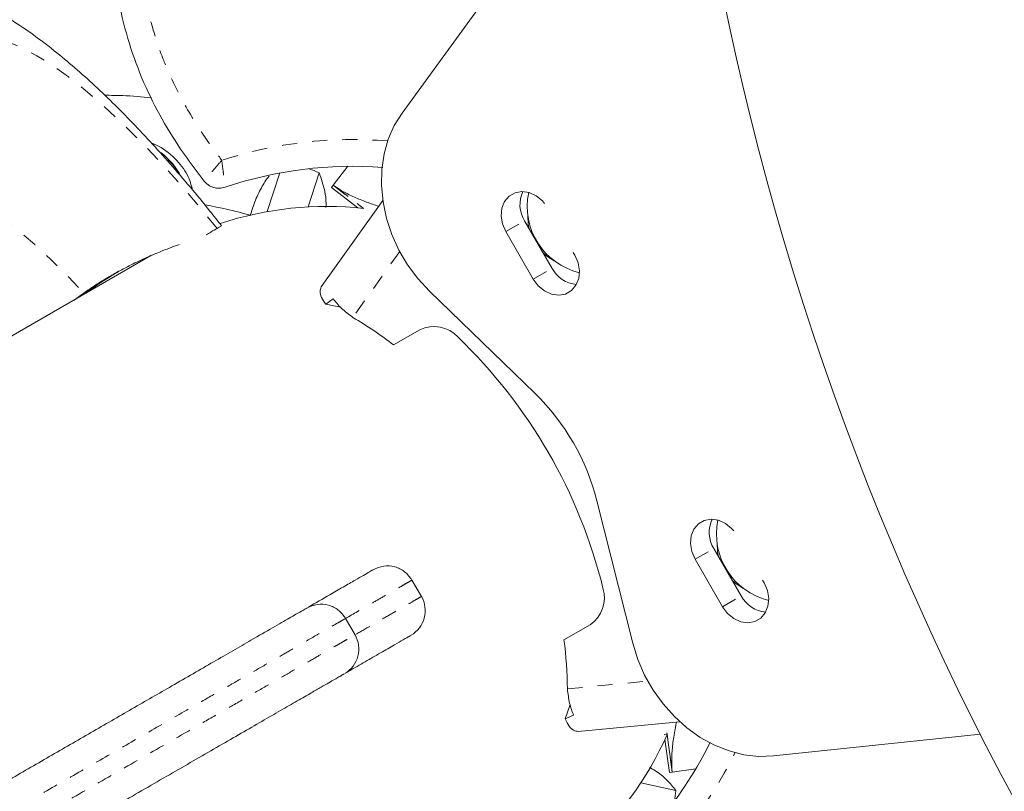
# Model space of a CAD drawing. Extents: x -88 to 496, y -9 to 549.
# Drawn here: x 166 to 172, y 123 to 128 of the extents above; entities that cross this region are included whole.
import ezdxf

# ---------------------------------------------------------------- set-up
doc = ezdxf.new("R2010")
doc.units = 0
doc.header["$LTSCALE"] = 0.125
doc.header["$MEASUREMENT"] = 0
doc.linetypes.add('PHANTOM', pattern=[0.5, 0.25, -0.05, 0.05, -0.05, 0.05, -0.05])
doc.layers.add('CONTOUR', color=7, linetype='CONTINUOUS')

msp = doc.modelspace()

# ---------------------------------------------------------------- linework, layer by layer
at = {"layer": 'CONTOUR', "linetype": 'Continuous', "lineweight": 15}
for p, q in [((168.4947, 127.60499), (170.30343, 130.09054)), ((166.92687, 127.32453), (166.90112, 127.34487)), ((167.60505, 126.95318), (167.68812, 127.20862)), ((167.94767, 127.21059), (167.87412, 126.98441)), ((168.13712, 127.25271), (168.04085, 127.1288)), ((168.04085, 127.1288), (168.02886, 127.11337)), ((168.02886, 127.11337), (168.20189, 126.97894)), ((168.05959, 127.11458), (168.04085, 127.1288)), ((168.36833, 127.0262), (167.96169, 126.45532)), ((169.48579, 126.57848), (169.30429, 126.89285)), ((169.36161, 126.50679), (169.18011, 126.82115)), ((166.84068, 126.66473), (163.06093, 124.48249)), ((169.62588, 126.68307), (169.63615, 126.66529)), ((169.37209, 125.75286), (168.67541, 126.42821)), ((166.32854, 126.36904), (166.39255, 126.41549)), ((168.03938, 126.37671), (167.99079, 126.34099)), ((167.99079, 126.34099), (168.08827, 126.32198)), ((168.43959, 126.07232), (168.6124, 126.17209)), ((170.01896, 124.10111), (169.78243, 125.04213)), ((170.73579, 124.41342), (170.55429, 124.72779)), ((170.61161, 124.34172), (170.43011, 124.65609)), ((168.62298, 124.41006), (168.56048, 124.51831)), ((170.87588, 124.51801), (170.88615, 124.50023)), ((168.18452, 124.15691), (168.12202, 124.26517)), ((169.7374, 124.22353), (169.56459, 124.12376)), ((168.1814, 124.15512), (168.18152, 124.15518)), ((169.57287, 123.60075), (169.60577, 123.69648)), ((169.57287, 123.60075), (169.6281, 123.62497)), ((169.65733, 123.51838), (170.32856, 123.58257)), ((170.27722, 123.27354), (170.24471, 123.50955)), ((170.24605, 123.49786), (170.24471, 123.50955)), ((170.22669, 123.49519), (170.24605, 123.49786)), ((170.2608, 123.24753), (170.2309, 123.4646)), ((172.31595, 123.50108), (170.94772, 123.35623)), ((170.2608, 123.24753), (170.28016, 123.2502)), ((170.28016, 123.2502), (170.27722, 123.27354)), ((170.4356, 123.27161), (170.28016, 123.2502)), ((170.07175, 123.178), (170.3044, 123.12861))]:
    msp.add_line(p, q, dxfattribs=at)
at = {"layer": 'CONTOUR', "linetype": 'PHANTOM', "lineweight": 0}
for p, q in [((166.92539, 127.32078), (166.90932, 127.33382)), ((168.04085, 127.1288), (168.23827, 126.97542)), ((168.05959, 127.11458), (168.23879, 126.97537)), ((169.18011, 126.82115), (169.30429, 126.89285)), ((168.47986, 126.68869), (168.17023, 126.254)), ((169.36161, 126.50679), (169.48579, 126.57848)), ((170.43011, 124.65609), (170.55429, 124.72779)), ((170.61161, 124.34172), (170.73579, 124.41342)), ((169.58726, 123.79964), (170.11807, 123.8504)), ((170.28016, 123.2502), (170.24605, 123.49786))]:
    msp.add_line(p, q, dxfattribs=at)
at = {"layer": 'CONTOUR', "linetype": 'PHANTOM', "lineweight": 0, "flags": 128}
for points in [[(167.27391, 126.84269), (167.14276, 127.00201), (167.01305, 127.15259), (166.88526, 127.29386), (166.75986, 127.42532), (166.6373, 127.54647), (166.51804, 127.65687), (166.40252, 127.75613), (166.29114, 127.84387), (166.18434, 127.91977), (166.08248, 127.98357), (165.98596, 128.03501), (165.89511, 128.07392), (165.81028, 128.10016), (165.73178, 128.11362), (165.65988, 128.11425), (165.59487, 128.10206), (165.53697, 128.07709)], [(167.01162, 127.22177), (166.97941, 127.26597), (166.92539, 127.32078)], [(165.28458, 127.06535), (165.33595, 127.0869), (165.39413, 127.0962), (165.45886, 127.0932), (165.52986, 127.07791), (165.60682, 127.0504), (165.68941, 127.01079), (165.77727, 126.95926), (165.87003, 126.89602), (165.96728, 126.82134), (166.0686, 126.73556), (166.17356, 126.63904), (166.2817, 126.53219), (166.39255, 126.41549)]]:
    msp.add_lwpolyline(points, dxfattribs=at)
at = {"layer": 'CONTOUR', "linetype": 'Continuous', "lineweight": 15, "flags": 128}
for points in [[(168.4947, 127.60499), (168.44386, 127.52297), (168.40433, 127.43243), (168.3768, 127.33489), (168.36171, 127.23198), (168.35933, 127.12544), (168.36969, 127.01705), (168.39262, 126.90864), (168.42774, 126.80202), (168.47445, 126.69898), (168.53197, 126.60126), (168.59933, 126.5105), (168.67541, 126.42821)], [(167.02596, 127.20499), (166.98181, 127.2688), (166.92687, 127.32453)], [(169.18011, 126.82115), (169.15841, 126.87158), (169.14959, 126.92433), (169.15436, 126.97515), (169.17234, 127.01992), (169.20207, 127.055), (169.24115, 127.07756), (169.28639, 127.08576), (169.33415, 127.07895), (169.38055, 127.05768), (169.42183, 127.02366), (169.43542, 127.00798)], [(169.33548, 126.83883), (169.32901, 126.87107), (169.32615, 126.92942)], [(169.63615, 126.66529), (169.65784, 126.61487), (169.66666, 126.56211), (169.66189, 126.51129), (169.64391, 126.46653), (169.61418, 126.43145), (169.57511, 126.40889), (169.52986, 126.40069), (169.4821, 126.4075), (169.4357, 126.42877), (169.39442, 126.46279), (169.36161, 126.50679)], [(169.50015, 126.62805), (169.45103, 126.6597), (169.42636, 126.68142)], [(170.43011, 124.65609), (170.40841, 124.70651), (170.39959, 124.75927), (170.40436, 124.81009), (170.42234, 124.85485), (170.45207, 124.88994), (170.49115, 124.91249), (170.53639, 124.9207), (170.58415, 124.91389), (170.63055, 124.89261), (170.67183, 124.8586), (170.68542, 124.84292)], [(170.57617, 124.76464), (170.57901, 124.706), (170.58548, 124.67377)], [(170.88615, 124.50023), (170.90784, 124.44981), (170.91666, 124.39705), (170.91189, 124.34623), (170.89391, 124.30147), (170.86418, 124.26639), (170.82511, 124.24383), (170.77986, 124.23562), (170.7321, 124.24243), (170.6857, 124.26371), (170.64442, 124.29772), (170.61161, 124.34172)], [(170.67636, 124.51636), (170.70103, 124.49464), (170.7504, 124.46286)], [(170.01896, 124.10111), (170.05218, 123.99409), (170.0971, 123.89037), (170.15297, 123.79169), (170.21885, 123.69972), (170.29363, 123.616), (170.37605, 123.54194), (170.46474, 123.47877), (170.5582, 123.42756), (170.65486, 123.38917), (170.7531, 123.36425), (170.85127, 123.35321), (170.94772, 123.35623)]]:
    msp.add_lwpolyline(points, dxfattribs=at)
at = {"layer": 'CONTOUR', "linetype": 'Continuous', "lineweight": 15}
for centre, radius, start, end in [((189.41912, 132.19831), 19.1875, 110.140814, 69.826397), ((168.16922, 124.61718), 2.63572, 85.692231, 108.655092), ((166.56388, 123.76569), 3.71243, 68.115051, 69.235612), ((167.28614, 127.23286), 0.125, 218.432344, 288.655092), ((169.47452, 126.99941), 0.20083, 154.549439, 212.043321), ((169.77186, 126.98681), 0.44978, 168.088853, 256.48691), ((166.62177, 123.82793), 3.22167, 74.313686, 79.749618), ((169.66318, 126.67264), 0.20083, 207.956679, 265.45056), ((166.8188, 123.95994), 2.66253, 52.501607, 59.49768), ((168.70663, 125.98103), 0.21303, 42.445334, 116.253342), ((166.47058, 123.63647), 3.45246, 13.884181, 46.115819), ((168.31894, 124.67101), 1.50981, 14.229703, 45.770297), ((170.72452, 124.83434), 0.20083, 154.549439, 212.043321), ((171.02186, 124.82175), 0.44978, 168.088863, 256.486735), ((169.61905, 124.40067), 0.21303, 303.746658, 17.554666), ((170.91318, 124.50757), 0.20083, 207.956679, 265.450561), ((168.4606, 124.31631), 0.1875, 299.999741, 30.021483), ((168.02213, 124.06316), 0.1875, 300.068477, 30.164036), ((166.92483, 123.7763), 2.66253, 0.50232, 7.498393), ((168.16922, 124.61718), 2.63572, 308.092789, 333.526751), ((166.62914, 123.65266), 3.71243, 350.764387, 351.884949)]:
    msp.add_arc(centre, radius, start, end, dxfattribs=at)
at = {"layer": 'CONTOUR', "linetype": 'PHANTOM', "lineweight": 0}
for start, end in [(85.291444, 107.907724), (308.935158, 333.849413)]:
    msp.add_arc((168.16922, 124.61718), 2.8125, start, end, dxfattribs=at)
at = {"layer": 'CONTOUR', "linetype": 'Continuous', "lineweight": 15}
for start_param, end_param in [(5.678021, 6.0904954), (3.3358963, 3.7446542)]:
    msp.add_ellipse((168.1066, 124.58103), major_axis=(-1.21875, 2.11094), ratio=0.9487179, start_param=start_param, end_param=end_param, dxfattribs=at)
for points, knots in [([(170.25159, 132.90756), (170.23854, 132.91047), (170.13175, 132.93431), (169.95211, 132.95904), (169.71813, 132.9734), (169.51715, 132.9608), (169.33139, 132.91877), (169.16298, 132.84138), (169.01106, 132.71923), (168.87685, 132.55474), (168.75721, 132.35263), (168.65064, 132.12485), (168.5519, 131.87796), (168.44588, 131.5911), (168.328, 131.27168), (168.18629, 130.93168), (168.036, 130.64419), (167.87817, 130.41529), (167.72134, 130.24057), (167.53871, 130.0954), (167.33597, 129.98291), (167.14403, 129.88265), (166.97486, 129.77579), (166.84032, 129.64955), (166.73676, 129.49704), (166.66085, 129.32496), (166.61062, 129.13721), (166.58074, 128.91385), (166.5796, 128.65736), (166.61337, 128.37491), (166.67814, 128.0987), (166.77126, 127.83645), (166.89001, 127.59252), (167.02851, 127.36499), (167.13513, 127.22491), (167.18823, 127.15516)], [0, 0, 0, 0, 0.0050947, 0.0417146, 0.068963, 0.0943729, 0.118222, 0.1411859, 0.1643793, 0.1918957, 0.2216681, 0.2537148, 0.287681, 0.3230181, 0.3703119, 0.4174766, 0.4633836, 0.4936828, 0.5232641, 0.5525713, 0.5821401, 0.6114924, 0.6351797, 0.6581938, 0.6812682, 0.7049746, 0.7295807, 0.7551156, 0.7906984, 0.8270551, 0.863331, 0.8986424, 0.9329178, 0.966598, 1, 1, 1, 1]), ([(170.25159, 132.90756), (170.23854, 132.91047), (170.13175, 132.93431), (169.95211, 132.95904), (169.71813, 132.9734), (169.51715, 132.9608), (169.33139, 132.91877), (169.16298, 132.84138), (169.01106, 132.71923), (168.87685, 132.55474), (168.75721, 132.35263), (168.65064, 132.12485), (168.5519, 131.87796), (168.44588, 131.5911), (168.328, 131.27168), (168.18629, 130.93168), (168.036, 130.64419), (167.87817, 130.41529), (167.72134, 130.24057), (167.53871, 130.0954), (167.33597, 129.98291), (167.14403, 129.88265), (166.97486, 129.77579), (166.84032, 129.64955), (166.73676, 129.49704), (166.66085, 129.32496), (166.61062, 129.13721), (166.58074, 128.91385), (166.5796, 128.65736), (166.61337, 128.37491), (166.67814, 128.0987), (166.77126, 127.83645), (166.89001, 127.59252), (167.02851, 127.36499), (167.13513, 127.22491), (167.18823, 127.15516)], [0, 0, 0, 0, 0.0050947, 0.0417146, 0.068963, 0.0943729, 0.118222, 0.1411859, 0.1643793, 0.1918957, 0.2216681, 0.2537148, 0.287681, 0.3230181, 0.3703119, 0.4174766, 0.4633836, 0.4936828, 0.5232641, 0.5525713, 0.5821401, 0.6114924, 0.6351797, 0.6581938, 0.6812682, 0.7049746, 0.7295807, 0.7551156, 0.7906984, 0.8270551, 0.863331, 0.8986424, 0.9329178, 0.966598, 1, 1, 1, 1]), ([(167.30274, 126.85965), (167.27729, 126.89202), (167.20785, 126.98035), (167.09443, 127.11742), (166.96249, 127.27135), (166.83042, 127.41832), (166.69818, 127.55846), (166.56567, 127.69147), (166.43258, 127.8172), (166.29844, 127.93548), (166.16252, 128.04611), (166.02383, 128.14872), (165.88135, 128.2425), (165.74171, 128.32173), (165.60812, 128.38498), (165.48446, 128.43234), (165.36593, 128.46702), (165.25132, 128.49019), (165.13946, 128.5026), (165.02968, 128.50456), (164.9218, 128.49609), (164.81271, 128.47657), (164.70384, 128.44465), (164.60984, 128.40578), (164.55531, 128.37579), (164.53458, 128.36439)], [0, 0, 0, 0, 0.0285075, 0.0777805, 0.127342, 0.1772583, 0.2276124, 0.2785093, 0.3300828, 0.3825007, 0.4359648, 0.4906873, 0.5467874, 0.6039844, 0.6528549, 0.6976523, 0.7387335, 0.7768195, 0.8126084, 0.8466849, 0.879517, 0.9114744, 0.9458902, 0.9794342, 1, 1, 1, 1]), ([(166.84006, 127.70558), (166.77676, 127.71145), (166.6741, 127.72096), (166.57122, 127.72181), (166.53179, 127.72214)], [0, 0, 0, 0, 0.6167027, 1, 1, 1, 1]), ([(167.11149, 127.09578), (167.10202, 127.12939), (167.07989, 127.20792), (166.9951, 127.31186), (166.9081, 127.3792), (166.8503, 127.40169), (166.84112, 127.40526)], [0, 0, 0, 0, 0.2434818, 0.5690534, 0.9315695, 1, 1, 1, 1]), ([(167.99239, 126.98123), (167.99276, 126.98985), (167.99433, 127.02656), (167.98374, 127.10606), (167.96147, 127.17059), (167.94767, 127.21059)], [0, 0, 0, 0, 0.1045567, 0.445009, 1, 1, 1, 1]), ([(167.61708, 127.18758), (167.61222, 127.18161), (167.58912, 127.15319), (167.55277, 127.08831), (167.51601, 127.00662), (167.49918, 126.95074), (167.49282, 126.92962)], [0, 0, 0, 0, 0.0907282, 0.4317248, 0.7851706, 1, 1, 1, 1]), ([(168.34091, 126.98771), (168.31352, 126.99728), (168.25462, 127.01786), (168.17394, 127.05044), (168.10084, 127.08767), (168.07359, 127.10545), (168.05959, 127.11458)], [0, 0, 0, 0, 0.20199185, 0.43442832, 0.70955483, 1, 1, 1, 1]), ([(167.20112, 126.80066), (167.21178, 126.80681), (167.24291, 126.82479), (167.26161, 126.83559), (167.27391, 126.84269)], [0, 0, 0, 0, 0.3424563, 1, 1, 1, 1]), ([(167.27391, 126.84269), (167.28245, 126.84762), (167.2998, 126.85763), (167.30053, 126.85806), (167.30091, 126.85827)], [0, 0, 0, 0, 0.4924836, 1, 1, 1, 1]), ([(166.39255, 126.41549), (166.41576, 126.43136), (166.46302, 126.46368), (166.53894, 126.51068), (166.61615, 126.55494), (166.70237, 126.6005), (166.79635, 126.64555), (166.90983, 126.69456), (166.98045, 126.72059), (167.02239, 126.73605)], [0, 0, 0, 0, 0.10942986, 0.22282067, 0.33220001, 0.44457077, 0.60187395, 0.76352815, 1, 1, 1, 1]), ([(166.62671, 126.55994), (166.60867, 126.54943), (166.55481, 126.51802), (166.48057, 126.46855), (166.4289, 126.43031), (166.40844, 126.41518)], [0, 0, 0, 0, 0.23316525, 0.69649467, 1, 1, 1, 1]), ([(166.62027, 126.55654), (166.60648, 126.5485), (166.56309, 126.52324), (166.49314, 126.47707), (166.43243, 126.43523), (166.40325, 126.41305), (166.39848, 126.40943)], [0, 0, 0, 0, 0.17299484, 0.54404228, 0.92555083, 1, 1, 1, 1]), ([(166.42739, 126.43863), (166.44784, 126.45221), (166.48946, 126.47985), (166.54123, 126.51184), (166.57111, 126.52877), (166.57835, 126.53287)], [0, 0, 0, 0, 0.4226618, 0.8601156, 1, 1, 1, 1]), ([(166.33807, 126.37455), (166.34949, 126.38318), (166.37671, 126.40378), (166.40877, 126.42583), (166.42739, 126.43863)], [0, 0, 0, 0, 0.419263, 1, 1, 1, 1]), ([(167.99079, 126.34099), (167.98035, 126.35665), (167.95948, 126.38796), (167.94984, 126.42804), (167.95778, 126.44622), (167.96174, 126.45528)], [0, 0, 0, 0, 0.33402085, 0.66804169, 1, 1, 1, 1]), ([(168.17023, 126.254), (168.14369, 126.2738), (168.09062, 126.31341), (168.05646, 126.35561), (168.03938, 126.37671)], [0, 0, 0, 0, 0.50000002, 1, 1, 1, 1]), ([(168.56048, 124.51831), (168.54575, 124.53818), (168.5163, 124.57792), (168.44776, 124.60991), (168.3724, 124.61647), (168.32701, 124.59677), (168.30432, 124.58693)], [0, 0, 0, 0, 0.25001092, 0.50001703, 0.75001425, 1, 1, 1, 1]), ([(167.87756, 124.34054), (167.92389, 124.36728), (167.99932, 124.41083), (168.10763, 124.47337), (168.18322, 124.51701), (168.2423, 124.55112), (168.28196, 124.57402), (168.30403, 124.58676), (168.30196, 124.58557), (168.30124, 124.58515)], [0, 0, 0, 0, 0.2469095, 0.4020287, 0.5571178, 0.6815383, 0.8068029, 0.9326461, 1, 1, 1, 1]), ([(168.12202, 124.26517), (168.10729, 124.28504), (168.07784, 124.32477), (168.0093, 124.35677), (167.93394, 124.36333), (167.88857, 124.34364), (167.86588, 124.33379)], [0, 0, 0, 0, 0.2500037, 0.5000058, 0.7500048, 1, 1, 1, 1]), ([(141.37731, 109.04061), (141.37805, 109.04104), (141.37967, 109.04197), (141.40442, 109.05626), (141.44623, 109.0804), (141.5039, 109.1137), (141.57433, 109.15436), (141.65768, 109.20248), (141.76167, 109.26252), (141.88895, 109.33601), (142.04088, 109.42372), (142.20564, 109.51885), (142.40916, 109.63635), (142.65595, 109.77883), (142.95013, 109.94868), (143.26032, 110.12777), (143.58846, 110.31722), (143.93217, 110.51566), (144.29234, 110.7236), (144.66398, 110.93817), (145.00679, 111.13609), (145.31409, 111.31351), (145.5842, 111.46946), (145.85381, 111.62512), (146.21465, 111.83345), (146.66246, 112.09199), (147.14135, 112.36848), (147.56718, 112.61433), (147.87887, 112.79428), (148.13255, 112.94075), (148.32647, 113.05271), (148.5219, 113.16554), (148.71309, 113.27592), (148.89865, 113.38306), (149.07824, 113.48675), (149.25578, 113.58925), (149.492, 113.72563), (149.78297, 113.89362), (150.10477, 114.07941), (150.40554, 114.25306), (150.658, 114.39882), (150.87577, 114.52455), (151.05505, 114.62806), (151.22145, 114.72413), (151.38058, 114.816), (151.55421, 114.91624), (151.73906, 115.02297), (151.976, 115.15977), (152.2372, 115.31057), (152.49522, 115.45954), (152.72328, 115.59121), (152.92419, 115.7072), (153.13902, 115.83124), (153.33297, 115.94322), (153.49846, 116.03876), (153.62686, 116.11289), (153.7625, 116.1912), (153.90115, 116.27125), (154.06441, 116.36551), (154.25165, 116.47361), (154.48435, 116.60796), (154.73694, 116.7538), (155.00667, 116.90953), (155.27358, 117.06363), (155.63245, 117.27082), (155.99226, 117.47855), (156.36108, 117.69149), (156.62448, 117.84357), (156.87513, 117.98828), (157.086, 118.11002), (157.27099, 118.21683), (157.42814, 118.30756), (157.5819, 118.39634), (157.73423, 118.48428), (157.91045, 118.58602), (158.1088, 118.70054), (158.40221, 118.86994), (158.69293, 119.03779), (158.9902, 119.20942), (159.29453, 119.38512), (159.63741, 119.58308), (160.01132, 119.79896), (160.298, 119.96448), (160.53196, 120.09955), (160.71275, 120.20393), (160.84111, 120.27804), (160.94528, 120.33818), (161.02842, 120.38619), (161.1141, 120.43565), (161.18541, 120.47682), (161.24116, 120.50901), (161.28091, 120.53196), (161.32539, 120.55764), (161.3588, 120.57693), (161.40889, 120.60585), (161.45894, 120.63474), (161.5264, 120.67369), (161.61553, 120.72515), (161.73191, 120.79235), (161.87422, 120.8745), (162.04056, 120.97054), (162.22985, 121.07983), (162.44347, 121.20316), (162.66915, 121.33346), (162.90071, 121.46715), (163.13455, 121.60216), (163.38059, 121.74421), (163.64007, 121.89402), (163.91087, 122.05037), (164.28467, 122.26618), (164.75691, 122.53883), (165.32547, 122.86709), (165.79425, 123.13774), (166.16567, 123.35218), (166.44154, 123.51145), (166.71296, 123.66815), (166.93741, 123.79774), (167.11559, 123.90061), (167.251, 123.97879), (167.37973, 124.05312), (167.51461, 124.13099), (167.64649, 124.20713), (167.74118, 124.2618), (167.80416, 124.29816), (167.84227, 124.32016), (167.86356, 124.33245), (167.86443, 124.33295), (167.86484, 124.33319)], [0, 0, 0, 0, 0.0041643, 0.009164, 0.0142656, 0.0191021, 0.0240082, 0.0289459, 0.0339441, 0.0404261, 0.0469835, 0.053574, 0.0602279, 0.0700694, 0.0799758, 0.0900649, 0.1002103, 0.1107646, 0.1213865, 0.1322522, 0.1432216, 0.1509677, 0.1587558, 0.1666395, 0.1745435, 0.190613, 0.2066891, 0.2175481, 0.2284419, 0.2339937, 0.2395614, 0.2451899, 0.2508447, 0.2560928, 0.2613672, 0.2667118, 0.2720725, 0.2829985, 0.2939329, 0.3024617, 0.3110284, 0.3168157, 0.3215707, 0.3264659, 0.3311817, 0.3360213, 0.3433531, 0.3507848, 0.3633715, 0.3759818, 0.384115, 0.392257, 0.4004747, 0.4087686, 0.4127597, 0.4168135, 0.4209057, 0.4250785, 0.4290408, 0.4350778, 0.4411926, 0.4491858, 0.4572714, 0.4653846, 0.4735402, 0.4903952, 0.4988309, 0.5072872, 0.5140732, 0.5209199, 0.5255512, 0.5300064, 0.5345416, 0.5391097, 0.5437336, 0.5507794, 0.5578395, 0.5719671, 0.5789891, 0.5860257, 0.600169, 0.6100246, 0.6198989, 0.6265423, 0.6325603, 0.6387763, 0.6424297, 0.648014, 0.6536799, 0.6620694, 0.6705349, 0.6791139, 0.6877054, 0.708973, 0.7196075, 0.7302564, 0.7395332, 0.7488568, 0.7583571, 0.7679288, 0.7771745, 0.7864876, 0.7960058, 0.8055907, 0.8139255, 0.8222973, 0.8307732, 0.8392802, 0.8480715, 0.856882, 0.8745805, 0.8917229, 0.9088652, 0.9174383, 0.9260183, 0.9346406, 0.9432959, 0.948096, 0.952938, 0.957806, 0.962737, 0.969644, 0.9767611, 0.9809939, 0.9874579, 0.993999, 1, 1, 1, 1]), ([(168.55334, 124.15335), (168.55121, 124.15212), (168.54675, 124.14954), (168.50614, 124.1261), (168.44221, 124.08919), (168.35431, 124.03844), (168.25138, 123.97901), (168.17091, 123.93255), (168.1324, 123.91032), (168.12492, 123.906)], [0, 0, 0, 0, 0.131786, 0.2753304, 0.420816, 0.5994084, 0.7782133, 0.9569046, 1, 1, 1, 1]), ([(168.1128, 123.899), (168.1133, 123.89929), (168.11427, 123.89985), (168.1008, 123.89207), (168.08059, 123.88041), (168.05105, 123.86335), (168.0131, 123.84144), (167.96196, 123.81192), (167.89322, 123.77223), (167.80411, 123.72078), (167.69372, 123.65705), (167.56927, 123.58519), (167.43328, 123.50668), (167.28805, 123.42283), (167.08454, 123.30533), (166.81679, 123.15075), (166.48376, 122.95848), (166.03412, 122.69888), (165.46856, 122.37235), (164.87788, 122.03132), (164.37844, 121.74297), (163.96827, 121.50616), (163.63785, 121.31539), (163.38307, 121.16829), (163.17276, 121.04687), (162.94816, 120.91719), (162.7147, 120.78241), (162.49837, 120.65751), (162.30478, 120.54574), (162.13616, 120.44839), (161.99252, 120.36545), (161.87325, 120.2966), (161.78568, 120.24604), (161.72445, 120.21069), (161.66611, 120.177), (161.61811, 120.14929), (161.57583, 120.12488), (161.53464, 120.1011), (161.48503, 120.07245), (161.43885, 120.0458), (161.37593, 120.00947), (161.29732, 119.96408), (161.20352, 119.90993), (161.11051, 119.85623), (161.01511, 119.80115), (160.90925, 119.74003), (160.77532, 119.6627), (160.57416, 119.54657), (160.3213, 119.40058), (160.02156, 119.22752), (159.72031, 119.05359), (159.42217, 118.88146), (159.13173, 118.71378), (158.84932, 118.55073), (158.56937, 118.3891), (158.32807, 118.24978), (158.12291, 118.13134), (157.95551, 118.03469), (157.78234, 117.93471), (157.60635, 117.8331), (157.42821, 117.73025), (157.25103, 117.62796), (157.07291, 117.52512), (156.84849, 117.39555), (156.58063, 117.2409), (156.16831, 117.00285), (155.78072, 116.77907), (155.40695, 116.56328), (155.15199, 116.41607), (154.89092, 116.26535), (154.6309, 116.11522), (154.37234, 115.96595), (154.12212, 115.82148), (153.87782, 115.68043), (153.6764, 115.56414), (153.4866, 115.45456), (153.30864, 115.35182), (153.11006, 115.23717), (152.84194, 115.08236), (152.57736, 114.92961), (152.33043, 114.78705), (152.17089, 114.69494), (152.03182, 114.61464), (151.88347, 114.52899), (151.73099, 114.44096), (151.57311, 114.34981), (151.41377, 114.25781), (151.24801, 114.16211), (151.06318, 114.0554), (150.86013, 113.93817), (150.62423, 113.80197), (150.28591, 113.60664), (149.9354, 113.40428), (149.58807, 113.20374), (149.33507, 113.05767), (149.08563, 112.91366), (148.82855, 112.76524), (148.52956, 112.59261), (148.19073, 112.39699), (147.81598, 112.18063), (147.44331, 111.96547), (147.05141, 111.7392), (146.63909, 111.50115), (146.27418, 111.29047), (145.97789, 111.11941), (145.75224, 110.98913), (145.52408, 110.8574), (145.27911, 110.71596), (145.01839, 110.56544), (144.72226, 110.39447), (144.40704, 110.21248), (144.0741, 110.02025), (143.74593, 109.83078), (143.43247, 109.64981), (143.13616, 109.47873), (142.85686, 109.31748), (142.58956, 109.16315), (142.36979, 109.03627), (142.1947, 108.93518), (142.05874, 108.85668), (141.93488, 108.78517), (141.83409, 108.72698), (141.7552, 108.68144), (141.69624, 108.64739), (141.65345, 108.62269), (141.62897, 108.60856), (141.62785, 108.60791), (141.62735, 108.60762)], [0, 0, 0, 0, 0.0049158, 0.009504, 0.0141093, 0.0178788, 0.0217013, 0.0255579, 0.0294858, 0.0342287, 0.0390846, 0.0439904, 0.0489869, 0.0540761, 0.0591844, 0.0694908, 0.0799735, 0.0904773, 0.1110585, 0.1316385, 0.1445658, 0.1575253, 0.1706661, 0.1772866, 0.1839232, 0.1932226, 0.2025764, 0.2121149, 0.2217232, 0.2310045, 0.2403543, 0.2499162, 0.2595486, 0.2674225, 0.2753183, 0.2911928, 0.3071114, 0.3230305, 0.3299362, 0.3368838, 0.3438621, 0.3509319, 0.3560873, 0.3613235, 0.3648878, 0.3682692, 0.3734499, 0.3787081, 0.3877515, 0.39684, 0.4059273, 0.4150177, 0.4240266, 0.4330634, 0.4421093, 0.451156, 0.456252, 0.4613844, 0.4665437, 0.4717743, 0.4767831, 0.4819034, 0.487068, 0.4923092, 0.5017255, 0.5111794, 0.5301443, 0.5378222, 0.5455303, 0.5532637, 0.5610735, 0.5682365, 0.575544, 0.5826811, 0.5900435, 0.594868, 0.6021847, 0.6095524, 0.6181391, 0.6353323, 0.6439296, 0.6492774, 0.6546556, 0.6600564, 0.6655263, 0.670214, 0.6750258, 0.6796761, 0.6844573, 0.6910189, 0.6976539, 0.7059578, 0.7225723, 0.7308823, 0.7381086, 0.7454474, 0.7528583, 0.7603968, 0.7712236, 0.7821534, 0.7932409, 0.8043437, 0.8172879, 0.8302417, 0.8367734, 0.8433176, 0.8499133, 0.8565338, 0.8644536, 0.8724193, 0.8822699, 0.8921824, 0.9022723, 0.9124177, 0.9218589, 0.931349, 0.9410129, 0.9507489, 0.9568642, 0.9630438, 0.96926, 0.9755597, 0.9805345, 0.9855918, 0.9906958, 0.9959025, 1, 1, 1, 1]), ([(169.65733, 123.51845), (169.6475, 123.51955), (169.62778, 123.52176), (169.59789, 123.55015), (169.58121, 123.58388), (169.57287, 123.60075)], [0, 0, 0, 0, 0.3319583, 0.6659792, 1, 1, 1, 1]), ([(170.27722, 123.27354), (170.27667, 123.29196), (170.27567, 123.32499), (170.27949, 123.40997), (170.29047, 123.49403), (170.30271, 123.55547), (170.30771, 123.58058)], [0, 0, 0, 0, 0.3148433, 0.5643419, 0.8219803, 1, 1, 1, 1]), ([(170.3044, 123.12861), (170.28487, 123.15187), (170.24535, 123.19893), (170.18515, 123.25032), (170.14195, 123.27361), (170.12845, 123.28089)], [0, 0, 0, 0, 0.4018712, 0.813151, 1, 1, 1, 1])]:
    msp.add_open_spline(points, degree=3, knots=knots, dxfattribs=at)
at = {"layer": 'CONTOUR', "linetype": 'PHANTOM', "lineweight": 0}
for points, knots in [([(170.24464, 132.72938), (170.19599, 132.73899), (170.10402, 132.75717), (169.96615, 132.77718), (169.82625, 132.79076), (169.67906, 132.79457), (169.53758, 132.78307), (169.4097, 132.75473), (169.29752, 132.7108), (169.19702, 132.64416), (169.09145, 132.54278), (168.9773, 132.3853), (168.86902, 132.17994), (168.78126, 131.97636), (168.70519, 131.78221), (168.63912, 131.60419), (168.5772, 131.43612), (168.52448, 131.29592), (168.47247, 131.16214), (168.40281, 130.99209), (168.3062, 130.7782), (168.19937, 130.5798), (168.08755, 130.40601), (167.98019, 130.26277), (167.84595, 130.11871), (167.70468, 129.99951), (167.55573, 129.90226), (167.41226, 129.82396), (167.27464, 129.75091), (167.15084, 129.68009), (167.0358, 129.59378), (166.93911, 129.48643), (166.86813, 129.36159), (166.81248, 129.21647), (166.77533, 129.05219), (166.75864, 128.8826), (166.75768, 128.72987), (166.76832, 128.55954), (166.79454, 128.37949), (166.8407, 128.18361), (166.89429, 128.01558), (166.97787, 127.80897), (167.0851, 127.60706), (167.20706, 127.42188), (167.27608, 127.33081), (167.30442, 127.29342)], [0, 0, 0, 0, 0.0200155, 0.0378397, 0.0562188, 0.0767287, 0.0972099, 0.1133498, 0.1294557, 0.1455506, 0.1616838, 0.1883099, 0.2236503, 0.2552159, 0.2777685, 0.3078259, 0.3318682, 0.3500782, 0.3682903, 0.3898127, 0.4242537, 0.4630034, 0.4806323, 0.5076493, 0.5351542, 0.5599466, 0.5820657, 0.6068443, 0.6259028, 0.6449783, 0.6643717, 0.6837086, 0.7028395, 0.7220048, 0.7462804, 0.7705857, 0.7906647, 0.807879, 0.8394449, 0.8639703, 0.8890551, 0.9105607, 0.9538805, 0.9810633, 1, 1, 1, 1]), ([(167.30442, 127.29342), (167.29188, 127.27851), (167.26682, 127.24868), (167.23273, 127.20812), (167.20431, 127.1743), (167.1936, 127.16155), (167.18823, 127.15516)], [0, 0, 0, 0, 0.2496029, 0.4992911, 0.7490538, 1, 1, 1, 1]), ([(167.30442, 127.29342), (167.30676, 127.27411), (167.31145, 127.23547), (167.31781, 127.18298), (167.32312, 127.13922), (167.32512, 127.1227), (167.32613, 127.11442)], [0, 0, 0, 0, 0.24959502, 0.49929241, 0.7490533, 1, 1, 1, 1]), ([(168.55748, 124.51658), (168.55813, 124.51696), (168.5602, 124.51815), (168.53842, 124.50558), (168.49749, 124.48194), (168.43778, 124.44747), (168.36435, 124.40508), (168.25506, 124.34198), (168.17462, 124.29554), (168.12202, 124.26517)], [0, 0, 0, 0, 0.0583544, 0.1863327, 0.315008, 0.4448667, 0.587538, 0.7302325, 1, 1, 1, 1]), ([(168.19345, 124.16207), (168.19464, 124.16276), (168.22785, 124.18193), (168.30587, 124.22698), (168.4139, 124.28935), (168.50568, 124.34234), (168.57193, 124.38059), (168.61457, 124.40521), (168.61976, 124.4082), (168.6223, 124.40967)], [0, 0, 0, 0, 0.0069144, 0.1931449, 0.3792015, 0.5653708, 0.7112124, 0.8585465, 1, 1, 1, 1]), ([(168.12085, 124.26449), (168.12036, 124.26421), (168.11931, 124.2636), (168.09679, 124.2506), (168.05541, 124.22671), (168.00021, 124.19484), (167.94231, 124.16141), (167.87712, 124.12378), (167.80061, 124.0796), (167.70579, 124.02486), (167.59043, 123.95826), (167.45406, 123.87952), (167.30754, 123.79493), (167.12152, 123.68753), (166.89309, 123.55565), (166.62178, 123.39901), (166.34377, 123.2385), (165.96603, 123.02041), (165.48769, 122.74424), (164.92407, 122.41883), (164.46668, 122.15475), (164.11621, 121.95241), (163.85594, 121.80215), (163.6006, 121.65473), (163.35147, 121.51089), (163.11163, 121.37242), (162.88137, 121.23948), (162.66323, 121.11354), (162.46005, 120.99623), (162.2755, 120.88968), (162.11464, 120.7968), (161.97815, 120.718), (161.86668, 120.65365), (161.77931, 120.6032), (161.71272, 120.56476), (161.66333, 120.53624), (161.61392, 120.50772), (161.58053, 120.48844), (161.53578, 120.4626), (161.4949, 120.439), (161.43681, 120.40546), (161.36135, 120.36189), (161.26905, 120.3086), (161.17734, 120.25566), (161.07294, 120.19538), (160.95901, 120.1296), (160.83367, 120.05724), (160.68203, 119.96969), (160.504, 119.8669), (160.28324, 119.73944), (160.05669, 119.60865), (159.75039, 119.4318), (159.44265, 119.25413), (159.14122, 119.0801), (158.84541, 118.90931), (158.55578, 118.7421), (158.26305, 118.57309), (158.06242, 118.45725), (157.88007, 118.35198), (157.71704, 118.25785), (157.54874, 118.16069), (157.37827, 118.06226), (157.207, 117.96338), (157.03718, 117.86533), (156.86717, 117.76718), (156.65806, 117.64645), (156.364, 117.47667), (155.99029, 117.26091), (155.62881, 117.05221), (155.32024, 116.87406), (155.06391, 116.72607), (154.80213, 116.57493), (154.56157, 116.43604), (154.34413, 116.3105), (154.17364, 116.21207), (154.0264, 116.12706), (153.90288, 116.05574), (153.78354, 115.98684), (153.66706, 115.9196), (153.51404, 115.83125), (153.33149, 115.72585), (153.12688, 115.60772), (152.93222, 115.49533), (152.70617, 115.36483), (152.44691, 115.21514), (152.17948, 115.06074), (151.93206, 114.91789), (151.73181, 114.80228), (151.53724, 114.68994), (151.35501, 114.58473), (151.16012, 114.47221), (150.95965, 114.35647), (150.75731, 114.23965), (150.55625, 114.12357), (150.35758, 114.00887), (150.11574, 113.86924), (149.83116, 113.70493), (149.55424, 113.54506), (149.32779, 113.41431), (149.15383, 113.31388), (148.97527, 113.21079), (148.79492, 113.10666), (148.61439, 113.00243), (148.37355, 112.86339), (148.06762, 112.68676), (147.70099, 112.47508), (147.27614, 112.22979), (146.79701, 111.95317), (146.3469, 111.6933), (145.98168, 111.48244), (145.7036, 111.32189), (145.42154, 111.15904), (145.105, 110.97629), (144.75533, 110.77441), (144.3738, 110.55413), (143.99376, 110.33471), (143.63207, 110.12589), (143.29221, 109.92967), (142.97363, 109.74574), (142.66534, 109.56775), (142.4055, 109.41773), (142.19197, 109.29445), (142.02025, 109.1953), (141.85919, 109.10231), (141.72421, 109.02438), (141.61347, 108.96045), (141.52458, 108.90913), (141.44779, 108.86479), (141.3856, 108.82889), (141.34015, 108.80265), (141.31199, 108.78639), (141.30948, 108.78494), (141.30827, 108.78424)], [0, 0, 0, 0, 0.0059303, 0.0127701, 0.0196753, 0.0243491, 0.0281337, 0.0319803, 0.0358577, 0.0397952, 0.0448518, 0.0499842, 0.0551484, 0.0603699, 0.0688294, 0.0773274, 0.0858921, 0.0944664, 0.1117357, 0.1290054, 0.1452521, 0.1533978, 0.1615562, 0.1698846, 0.1782431, 0.1867058, 0.1952098, 0.2039517, 0.2128116, 0.2217344, 0.2307881, 0.2395495, 0.2484365, 0.2573866, 0.2664537, 0.2768222, 0.287211, 0.3080211, 0.316639, 0.3252858, 0.3339572, 0.3427085, 0.348718, 0.3548014, 0.358927, 0.3639841, 0.3691424, 0.3726472, 0.3793232, 0.3860894, 0.3928783, 0.3997002, 0.4134391, 0.420331, 0.4272398, 0.4411116, 0.4480442, 0.4549853, 0.459773, 0.4646054, 0.4694678, 0.4744024, 0.4791704, 0.4840109, 0.4888808, 0.4938027, 0.5022256, 0.5149254, 0.5276411, 0.5353116, 0.5430016, 0.5507099, 0.5584782, 0.5638459, 0.5692709, 0.5729412, 0.5764379, 0.580005, 0.5836091, 0.5872779, 0.5948907, 0.602645, 0.6104385, 0.6182935, 0.6308707, 0.6434543, 0.651192, 0.6590059, 0.6643623, 0.6698358, 0.6753099, 0.6809744, 0.6868341, 0.692796, 0.6987882, 0.7048286, 0.7150478, 0.7252671, 0.7304002, 0.7355449, 0.7407472, 0.7459797, 0.7510461, 0.7561361, 0.7664512, 0.7770945, 0.7877888, 0.8036497, 0.8195091, 0.8274637, 0.8354349, 0.8434822, 0.8515698, 0.8623446, 0.8732242, 0.8843855, 0.8956267, 0.9056904, 0.915807, 0.9260993, 0.9364584, 0.9431832, 0.9499655, 0.9567797, 0.9636656, 0.9688037, 0.9739978, 0.9792233, 0.9845182, 0.9897373, 0.9950611, 1, 1, 1, 1]), ([(141.37136, 108.67633), (141.3719, 108.67664), (141.37307, 108.67732), (141.39861, 108.69206), (141.44326, 108.71784), (141.50743, 108.75489), (141.59248, 108.80399), (141.69972, 108.86591), (141.82892, 108.94051), (141.97399, 109.02426), (142.15704, 109.12994), (142.38395, 109.26095), (142.65808, 109.41922), (142.95094, 109.5883), (143.25981, 109.76663), (143.58345, 109.95348), (143.9197, 110.14762), (144.26755, 110.34845), (144.59895, 110.53978), (144.91065, 110.71974), (145.17867, 110.87448), (145.42716, 111.01795), (145.6554, 111.14972), (145.88339, 111.28135), (146.18902, 111.45781), (146.56913, 111.67726), (146.98965, 111.92005), (147.37845, 112.14453), (147.73814, 112.35219), (148.04314, 112.52828), (148.29067, 112.6712), (148.49443, 112.78884), (148.71636, 112.91697), (148.95537, 113.05496), (149.19417, 113.19283), (149.44169, 113.33574), (149.78679, 113.53498), (150.13626, 113.73675), (150.47835, 113.93425), (150.72421, 114.0762), (150.94461, 114.20345), (151.15258, 114.32352), (151.34297, 114.43344), (151.53, 114.54143), (151.70679, 114.64349), (151.87399, 114.74003), (152.03145, 114.83094), (152.18156, 114.9176), (152.34824, 115.01384), (152.59842, 115.15828), (152.86207, 115.31049), (153.1252, 115.46241), (153.3155, 115.57228), (153.48282, 115.66889), (153.65677, 115.76931), (153.83927, 115.87468), (154.0564, 116.00004), (154.28397, 116.13143), (154.52106, 116.26832), (154.76587, 116.40966), (155.01522, 116.55362), (155.2622, 116.69621), (155.58158, 116.8806), (155.97197, 117.106), (156.38842, 117.34643), (156.71579, 117.53544), (156.94899, 117.67008), (157.1388, 117.77966), (157.33282, 117.89168), (157.52582, 118.00311), (157.71544, 118.11259), (157.89943, 118.21882), (158.08088, 118.32358), (158.29589, 118.44771), (158.54257, 118.59014), (158.82252, 118.75176), (159.10533, 118.91504), (159.39629, 119.08303), (159.69501, 119.25549), (159.99585, 119.42918), (160.29562, 119.60226), (160.55322, 119.75098), (160.7655, 119.87354), (160.9146, 119.95963), (161.03269, 120.0278), (161.12428, 120.08069), (161.20551, 120.12759), (161.27734, 120.16905), (161.35627, 120.21462), (161.43298, 120.25891), (161.49992, 120.29756), (161.54981, 120.32636), (161.601, 120.35592), (161.64282, 120.38007), (161.68456, 120.40416), (161.73129, 120.43114), (161.7885, 120.46417), (161.84759, 120.49829), (161.93065, 120.54624), (162.04233, 120.61072), (162.18047, 120.69048), (162.34263, 120.7841), (162.52736, 120.89075), (162.73199, 121.0089), (162.95798, 121.13937), (163.23156, 121.29732), (163.55791, 121.48574), (163.94095, 121.70689), (164.3443, 121.93976), (164.84224, 122.22725), (165.43223, 122.56788), (165.99837, 122.89474), (166.45086, 123.15599), (166.79118, 123.35247), (167.068, 123.51229), (167.28177, 123.63571), (167.43519, 123.72429), (167.57987, 123.80782), (167.71395, 123.88523), (167.83696, 123.95625), (167.93593, 124.01339), (168.01247, 124.05758), (168.06937, 124.09043), (168.11319, 124.11573), (168.15655, 124.14077), (168.18214, 124.15554), (168.18161, 124.15523), (168.1814, 124.15512)], [0, 0, 0, 0, 0.0044279, 0.0097497, 0.0151831, 0.0206699, 0.0262599, 0.0326268, 0.0390877, 0.0455903, 0.0521724, 0.0618178, 0.0716048, 0.0814548, 0.0914293, 0.1014932, 0.1116679, 0.1218991, 0.1322525, 0.140403, 0.1485977, 0.1550536, 0.1615334, 0.1680722, 0.1746253, 0.1879693, 0.2013376, 0.2118165, 0.2223226, 0.2328609, 0.2381759, 0.2435064, 0.2502133, 0.2570329, 0.2639183, 0.2709274, 0.2790818, 0.2954154, 0.3035831, 0.3105104, 0.3174934, 0.3228074, 0.3282446, 0.3336175, 0.3391592, 0.3447202, 0.3503792, 0.3560705, 0.3618157, 0.3702564, 0.3871403, 0.3955847, 0.4023447, 0.4091393, 0.4137106, 0.4199849, 0.4264384, 0.4328215, 0.4393545, 0.4465719, 0.4538923, 0.4612443, 0.4686468, 0.4828217, 0.4969971, 0.506474, 0.5118558, 0.5172982, 0.5227805, 0.5283628, 0.5336968, 0.5391234, 0.5445859, 0.5501074, 0.5590211, 0.5679401, 0.5768445, 0.5857694, 0.5947143, 0.6036666, 0.612601, 0.6215594, 0.6271826, 0.6328713, 0.6367352, 0.6405078, 0.6443548, 0.6482363, 0.6521824, 0.6592706, 0.6664849, 0.6737416, 0.6810694, 0.6965713, 0.7120834, 0.7275599, 0.7353254, 0.7431095, 0.7518768, 0.760768, 0.7697249, 0.7788172, 0.7876027, 0.7965123, 0.8054828, 0.8145728, 0.8268977, 0.8393331, 0.8520141, 0.8647387, 0.8849943, 0.9052525, 0.9157129, 0.9262206, 0.9367668, 0.9420948, 0.9474407, 0.9525846, 0.9578068, 0.9630769, 0.9684578, 0.9725707, 0.9767614, 0.9809923, 0.9852943, 0.9944092, 1, 1, 1, 1])]:
    msp.add_open_spline(points, degree=3, knots=knots, dxfattribs=at)
at = {"layer": 'CONTOUR', "linetype": 'Continuous', "lineweight": 15}
for points in [[(167.32613, 127.11442), (167.31366, 127.11141), (167.28872, 127.10539), (167.25024, 127.11131), (167.21472, 127.12725), (167.19706, 127.14585), (167.18823, 127.15516)], [(169.6281, 123.62497), (169.61836, 123.65031), (169.5989, 123.701), (169.59114, 123.76676), (169.58726, 123.79964)]]:
    msp.add_open_spline(points, degree=3, dxfattribs=at)

doc.saveas('drawing.dxf')
